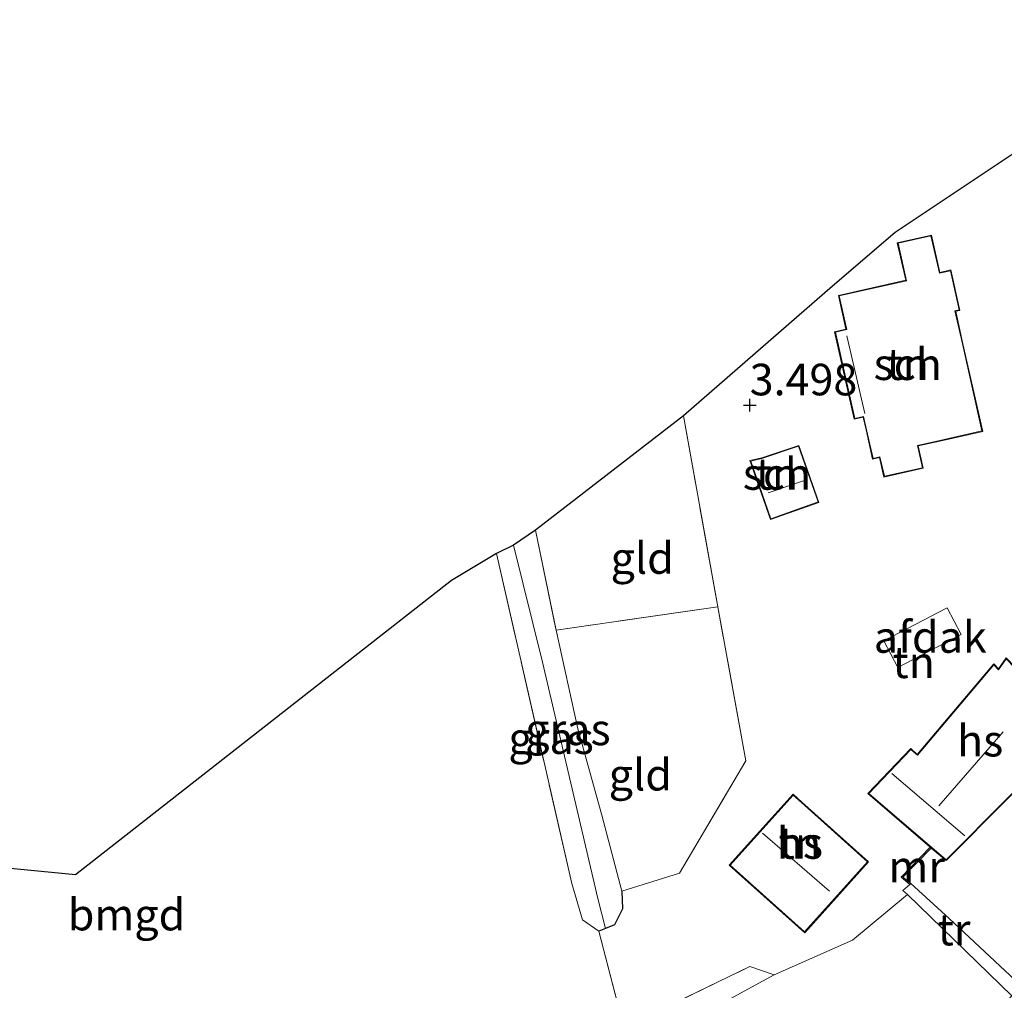
# Model space of a CAD drawing. Units: metres. Extents: x 149990 to 160005, y 424998 to 431251.
# Drawn here: x 150151 to 150229, y 426651 to 426727 of the extents above; entities that cross this region are included whole.
import ezdxf
from ezdxf.enums import TextEntityAlignment as Align

# ---------------------------------------------------------------- set-up
doc = ezdxf.new("R2010")
doc.units = ezdxf.units.M
doc.linetypes.add('IE-TERREINAFSCHEIDING', pattern=[10, 8, -2])
doc.layers.get('0').update_dxf_attribs({"lineweight": 25})
for name, color, linetype in [('B-ME-GW-HOOGTEPUNT-S-B1', 10, 'Continuous'), ('B-ME-GW-INSTEEKWATERGANG-L-B1', 10, 'Continuous'), ('B-ME-KG-KADASTRAAL-OPNAMEDTMGRENS-L-B1', 10, 'Continuous')]:
    doc.layers.add(name, color=color, linetype=linetype)
for name, color, linetype, lineweight in [('B-ME-GW-TEENLIJN-L-B1', 93, 'Continuous', 18), ('B-ME-IE-GRASLAND-GV-B6', 93, 'Continuous', 18), ('B-ME-IE-GRONDWERKLIJN-GROND_INGERICHT-GV-B6', 253, 'Continuous', 18), ('B-ME-IE-HULPGEOMETRIE-L-B1', 53, 'Continuous', 18), ('B-ME-IE-TERREINAFSCHEIDING-RASTERHEKWERK-L-B1', 8, 'IE-TERREINAFSCHEIDING', 18), ('B-ME-KG-KADASTRAAL-DAKRAND-L-B1', 13, 'Continuous', 18), ('B-ME-KG-KADASTRAAL-NOKLIJN-L-B1', 13, 'Continuous', 18), ('B-ME-MW-MUUR-GV-B6', 8, 'IE-TERREINAFSCHEIDING-KUNSTMATIG', 18), ('B-ME-OG-BEBOUWING-GV-B6', 173, 'Continuous', 18)]:
    doc.layers.add(name, color=color, linetype=linetype, lineweight=lineweight)
doc.styles.add('NLCS-ISO', font='NLCS-ISO.TTF')
doc.linetypes.add('IE-TERREINAFSCHEIDING-KUNSTMATIG', pattern='A,4,[82,NLCS.SHX,S=0.75,R=90,X=0,Y=0],4,-2', length=10)

# ---------------------------------------------------------------- blocks, each defined once
blk = doc.blocks.new('hoogtepunt')
for p, q in [((-0.5, 0), (0.5, 0)), ((0, 0.5), (0, -0.5))]:
    blk.add_line(p, q)

msp = doc.modelspace()

# ---------------------------------------------------------------- linework, layer by layer
at = {"layer": 'B-ME-GW-INSTEEKWATERGANG-L-B1'}
msp.add_polyline3d([(150198.584, 426658.398, 3.681), (150198.626, 426657.011, 3.656), (150198.01, 426655.729, 3.639), (150197.291, 426655.436, 3.605), (150196.761, 426655.22, 3.58)], dxfattribs=at)
at = {"layer": 'B-ME-GW-TEENLIJN-L-B1'}
for points in [[(150221.194, 426658.128, 4.797), (150216.84, 426654.528, 4.868), (150210.642, 426651.769, 4.692)], [(150210.642, 426651.769, 4.692), (150201.299, 426646.682, 4.316), (150190.587, 426641.893, 4.057), (150181.281, 426639.161, 3.906), (150174.047, 426637.995, 3.998), (150169.273, 426637.904, 4.011), (150162.33, 426638.668, 4.065), (150151.382, 426640.858, 4.082), (150128.879, 426646.313, 4.14), (150106.592, 426651.216, 4.383), (150098.972, 426652.361, 4.496)]]:
    msp.add_polyline3d(points, dxfattribs=at)
at = {"layer": 'B-ME-IE-GRASLAND-GV-B6'}
for points in [[(150230.122, 426650.986, 10.277), (150224.507, 426656.223, 6.835), (150221.472, 426659.009, 5.487), (150220.845, 426659.507, 5.314), (150223.084, 426661.811, 5.376), (150224.278, 426660.829, 5.538), (150233.99, 426670.602, 5.434), (150232.995, 426671.632, 4.761), (150237.374, 426674.664, 5.408), (150238.48, 426675.424, 5.511), (150239.773, 426676.314, 5.631), (150245.72, 426679.849, 6.35), (150251.962, 426683.068, 7.055), (150261.557, 426686.76, 8.362), (150269.48, 426689.753, 9.158), (150274.787, 426691.558, 10.002), (150271.018, 426689.337, 10.256), (150263.498, 426684.813, 10.231), (150256.94, 426680.497, 10.218), (150252.462, 426676.552, 10.201), (150243.59, 426666.454, 10.231), (150230.122, 426650.986, 10.277)], [(150193.375, 426679.063, 3.318), (150195.091, 426671.244, 3.589), (150197.009, 426664.427, 3.681), (150198.584, 426658.398, 3.681), (150198.626, 426657.011, 3.656), (150198.01, 426655.729, 3.639), (150197.291, 426655.436, 3.605), (150196.68, 426657.826, 3.037), (150192.31, 426676.529, 2.92), (150190, 426685.802, 2.841), (150191.755, 426686.973, 3.593), (150193.375, 426679.063, 3.318)], [(150188.665, 426685.127, 3.48), (150190, 426685.802, 2.841), (150192.31, 426676.529, 2.92), (150196.68, 426657.826, 3.037), (150197.291, 426655.436, 3.605), (150196.761, 426655.22, 3.58), (150195.461, 426656.132, 3.58), (150194.609, 426659.006, 3.58), (150188.665, 426685.127, 3.48)], [(150128.879, 426646.313, 4.14), (150151.382, 426640.858, 4.082), (150162.33, 426638.668, 4.065), (150169.273, 426637.904, 4.011), (150174.047, 426637.995, 3.998), (150181.281, 426639.161, 3.906), (150190.587, 426641.893, 4.057), (150201.299, 426646.682, 4.316), (150210.642, 426651.769, 4.692), (150216.84, 426654.528, 4.868), (150221.194, 426658.128, 4.797), (150229.474, 426650.108, 10.277), (150224.52, 426644.746, 10.21), (150216.322, 426637.889, 10.164), (150208.095, 426633.559, 10.206), (150194.488, 426626.774, 10.222), (150183.178, 426621.154, 10.339), (150176.685, 426618.806, 10.314), (150171.1, 426618.682, 10.314), (150163.479, 426619.666, 10.314), (150151.419, 426622.372, 10.31), (150124.34, 426629.648, 10.243)], [(150106.032, 426657.279, 4.099), (150106.672, 426652.423, 4.358), (150144.468, 426643.992, 4.099), (150164.236, 426640.501, 4.069), (150176.046, 426640.509, 3.94), (150184.919, 426642.356, 3.94), (150192.535, 426644.96, 3.982), (150198.746, 426647.615, 4.09), (150208.729, 426652.425, 4.416), (150210.642, 426651.769, 4.692), (150201.299, 426646.682, 4.316), (150190.587, 426641.893, 4.057), (150181.281, 426639.161, 3.906), (150174.047, 426637.995, 3.998), (150169.273, 426637.904, 4.011), (150162.33, 426638.668, 4.065), (150151.382, 426640.858, 4.082), (150128.879, 426646.313, 4.14), (150106.592, 426651.216, 4.383), (150098.972, 426652.361, 4.496), (150099.106, 426653.275, 4.506), (150105.008, 426652.59, 4.519), (150105.582, 426657.475, 4.443), (150106.032, 426657.279, 4.099)]]:
    msp.add_polyline3d(points, dxfattribs=at)
at = {"layer": 'B-ME-IE-GRONDWERKLIJN-GROND_INGERICHT-GV-B6'}
for points in [[(150229.01, 426676.882, 4.249), (150228.402, 426676.006, 4.153), (150228.045, 426676.386, 4.106), (150221.982, 426669.23, 4.002), (150221.478, 426669.692, 4.002), (150218.071, 426666.133, 4.002), (150223.01, 426661.874, 4.535), (150220.707, 426659.503, 4.471), (150221.391, 426658.936, 4.403), (150220.845, 426658.449, 4.427), (150221.194, 426658.128, 4.797), (150216.84, 426654.528, 4.868), (150210.642, 426651.769, 4.692), (150208.729, 426652.425, 4.416), (150198.746, 426647.615, 4.09), (150196.761, 426655.22, 3.58), (150197.291, 426655.436, 3.605), (150198.01, 426655.729, 3.639), (150198.626, 426657.011, 3.656), (150198.584, 426658.398, 3.681), (150203.143, 426659.814, 3.689), (150208.392, 426668.708, 3.777), (150206.19, 426680.901, 3.745), (150203.46, 426696.043, 3.706), (150215.272, 426706.309, 3.672), (150220.239, 426710.539, 3.664), (150245.498, 426727.402, 3.479)], [(150225.598, 426701.746, 3.656), (150225.022, 426704.312, 3.656), (150225.359, 426704.388, 3.656), (150224.641, 426707.583, 3.656), (150223.764, 426707.386, 3.656), (150223.1, 426710.341, 3.656), (150220.396, 426709.734, 3.656), (150221.061, 426706.77, 3.656), (150215.727, 426705.572, 3.656), (150216.327, 426702.9, 3.656), (150215.432, 426702.699, 3.656), (150216.99, 426695.763, 3.656), (150217.693, 426695.921, 3.656), (150217.918, 426694.921, 3.656), (150218.438, 426692.607, 3.656), (150218.985, 426692.73, 3.656), (150219.332, 426691.187, 3.656), (150222.449, 426691.887, 3.656), (150222.053, 426693.651, 3.656), (150223.772, 426694.037, 3.656), (150227.159, 426694.798, 3.656), (150225.598, 426701.746, 3.656)], [(150206.19, 426680.901, 3.745), (150193.375, 426679.063, 3.318), (150191.755, 426686.973, 3.593), (150203.46, 426696.043, 3.706), (150206.19, 426680.901, 3.745)], [(150209.66, 426692.702, 3.668), (150208.725, 426692.486, 3.668), (150210.342, 426687.827, 3.668), (150214.184, 426689.183, 3.668), (150212.597, 426693.686, 3.668), (150209.66, 426692.702, 3.668)], [(150105.064, 426664.632, 3.706), (150109.371, 426664.151, 3.848), (150155.315, 426659.699, 3.777), (150185.09, 426683.002, 3.748), (150188.665, 426685.127, 3.48), (150194.609, 426659.006, 3.58), (150195.461, 426656.132, 3.58), (150196.761, 426655.22, 3.58), (150198.746, 426647.615, 4.09), (150192.535, 426644.96, 3.982), (150184.919, 426642.356, 3.94), (150176.046, 426640.509, 3.94), (150164.236, 426640.501, 4.069), (150144.468, 426643.992, 4.099), (150106.672, 426652.423, 4.358), (150106.032, 426657.279, 4.099), (150105.064, 426664.632, 3.706)], [(150198.584, 426658.398, 3.681), (150197.009, 426664.427, 3.681), (150195.091, 426671.244, 3.589), (150193.375, 426679.063, 3.318), (150206.19, 426680.901, 3.745), (150208.392, 426668.708, 3.777), (150203.143, 426659.814, 3.689), (150198.584, 426658.398, 3.681)], [(150212.841, 426665.455, 4.212), (150212.143, 426666.082, 4.212), (150207.092, 426660.463, 4.212), (150213.063, 426655.095, 4.212), (150218.115, 426660.714, 4.212), (150212.841, 426665.455, 4.212)]]:
    msp.add_polyline3d(points, dxfattribs=at)
at = {"layer": 'B-ME-IE-HULPGEOMETRIE-L-B1'}
msp.add_line((150196.68, 426657.826, 3.037), (150197.291, 426655.436, 3.605), dxfattribs=at)
at = {"layer": 'B-ME-IE-TERREINAFSCHEIDING-RASTERHEKWERK-L-B1'}
for p, q in [((150206.19, 426680.901, 3.745), (150193.375, 426679.063, 3.318)), ((150198.746, 426647.615, 4.09), (150196.761, 426655.22, 3.58))]:
    msp.add_line(p, q, dxfattribs=at)
for points in [[(150198.584, 426658.398, 3.681), (150203.143, 426659.814, 3.689), (150208.392, 426668.708, 3.777), (150206.19, 426680.901, 3.745), (150203.46, 426696.043, 3.706)], [(150191.755, 426686.973, 3.593), (150193.375, 426679.063, 3.318), (150195.091, 426671.244, 3.589), (150197.009, 426664.427, 3.681), (150198.584, 426658.398, 3.681)], [(150196.761, 426655.22, 3.58), (150195.461, 426656.132, 3.58), (150194.609, 426659.006, 3.58), (150188.665, 426685.127, 3.48)], [(150105.064, 426664.632, 3.706), (150106.032, 426657.279, 4.099), (150106.672, 426652.423, 4.358), (150144.468, 426643.992, 4.099), (150164.236, 426640.501, 4.069), (150176.046, 426640.509, 3.94), (150184.919, 426642.356, 3.94), (150192.535, 426644.96, 3.982), (150198.746, 426647.615, 4.09), (150208.729, 426652.425, 4.416), (150210.642, 426651.769, 4.692)]]:
    msp.add_polyline3d(points, dxfattribs=at)
at = {"layer": 'B-ME-KG-KADASTRAAL-DAKRAND-L-B1'}
for points in [[(150225.549, 426701.735, 5.917), (150227.099, 426694.836, 5.917), (150223.761, 426694.086, 6.235), (150221.993, 426693.689, 6.235), (150222.389, 426691.925, 5.879), (150219.37, 426691.247, 5.879), (150219.023, 426692.79, 6.235), (150218.476, 426692.667, 6.235), (150217.967, 426694.932, 6.954), (150217.731, 426695.981, 8.462), (150217.028, 426695.823, 7.221), (150215.492, 426702.661, 7.221), (150216.387, 426702.862, 8.241), (150215.787, 426705.534, 6.318), (150221.121, 426706.732, 6.318), (150220.456, 426709.696, 6.318), (150223.062, 426710.281, 5.796), (150223.726, 426707.326, 5.796), (150224.603, 426707.523, 5.796), (150225.299, 426704.426, 5.796), (150224.962, 426704.35, 5.917), (150225.549, 426701.735, 5.917)], [(150209.676, 426692.655, 5.645), (150212.566, 426693.623, 5.645), (150214.12, 426689.214, 5.645), (150210.373, 426687.891, 5.645), (150208.79, 426692.45, 5.645), (150209.676, 426692.655, 5.645)], [(150233.92, 426670.602, 7.159), (150224.254, 426660.867, 8.252), (150218.144, 426666.137, 8.206), (150221.481, 426669.623, 8.273), (150221.988, 426669.159, 8.177), (150228.048, 426676.312, 7.107), (150228.408, 426675.927, 7.107), (150229.017, 426676.804, 6.228), (150231.1, 426674.642, 6.066), (150230.639, 426673.976, 7.427), (150233.92, 426670.602, 7.159)], [(150212.808, 426665.418, 6.795), (150218.044, 426660.71, 6.795), (150213.059, 426655.166, 6.795), (150207.163, 426660.467, 6.795), (150212.147, 426666.011, 6.795), (150212.808, 426665.418, 6.795)]]:
    msp.add_polyline3d(points, dxfattribs=at)
at = {"layer": 'B-ME-KG-KADASTRAAL-NOKLIJN-L-B1'}
for p, q in [((150217.812, 426696.23, 8.504), (150216.402, 426702.366, 8.504)), ((150210.18, 426689.948, 6.147), (150213.114, 426690.953, 6.147)), ((150223.676, 426665.158, 11.311), (150228.783, 426671.001, 11.279)), ((150219.954, 426667.713, 11.651), (150225.748, 426662.774, 11.559)), ((150215.039, 426658.389, 9.378), (150209.721, 426662.989, 9.378))]:
    msp.add_line(p, q, dxfattribs=at)
at = {"layer": 'B-ME-KG-KADASTRAAL-OPNAMEDTMGRENS-L-B1'}
msp.add_polyline3d([(150245.498, 426727.402, 3.479), (150220.239, 426710.539, 3.664), (150215.272, 426706.309, 3.672), (150203.46, 426696.043, 3.706), (150191.755, 426686.973, 3.593), (150190, 426685.802, 2.841), (150188.665, 426685.127, 3.48), (150185.09, 426683.002, 3.748), (150155.315, 426659.699, 3.777), (150109.371, 426664.151, 3.848)], dxfattribs=at)
at = {"layer": 'B-ME-MW-MUUR-GV-B6'}
msp.add_polyline3d([(150223.084, 426661.811, 5.376), (150220.845, 426659.507, 5.314), (150221.472, 426659.009, 5.487), (150221.391, 426658.936, 4.403), (150220.707, 426659.503, 4.471), (150223.01, 426661.874, 4.535), (150223.084, 426661.811, 5.376)], dxfattribs=at)
at = {"layer": 'B-ME-OG-BEBOUWING-GV-B6'}
for points in [[(150225.598, 426701.746, 3.656), (150227.159, 426694.798, 3.656), (150223.772, 426694.037, 3.656), (150222.053, 426693.651, 3.656), (150222.449, 426691.887, 3.656), (150219.332, 426691.187, 3.656), (150218.985, 426692.73, 3.656), (150218.438, 426692.607, 3.656), (150217.918, 426694.921, 3.656), (150217.693, 426695.921, 3.656), (150216.99, 426695.763, 3.656), (150215.432, 426702.699, 3.656), (150216.327, 426702.9, 3.656), (150215.727, 426705.572, 3.656), (150221.061, 426706.77, 3.656), (150220.396, 426709.734, 3.656), (150223.1, 426710.341, 3.656), (150223.764, 426707.386, 3.656), (150224.641, 426707.583, 3.656), (150225.359, 426704.388, 3.656), (150225.022, 426704.312, 3.656), (150225.598, 426701.746, 3.656)], [(150209.66, 426692.702, 3.668), (150212.597, 426693.686, 3.668), (150214.184, 426689.183, 3.668), (150210.342, 426687.827, 3.668), (150208.725, 426692.486, 3.668), (150209.66, 426692.702, 3.668)], [(150225.453, 426678.731, 6.785), (150220.429, 426676.107, 6.742), (150219.332, 426678.207, 6.714), (150224.356, 426680.832, 6.756), (150225.453, 426678.731, 6.785)], [(150231.165, 426674.647, 4.333), (150230.699, 426674.007, 4.187), (150232.995, 426671.632, 4.761), (150233.99, 426670.602, 5.434), (150224.278, 426660.829, 5.538), (150223.084, 426661.811, 5.376), (150223.01, 426661.874, 4.535), (150218.071, 426666.133, 4.002), (150221.478, 426669.692, 4.002), (150221.982, 426669.23, 4.002), (150228.045, 426676.386, 4.106), (150228.402, 426676.006, 4.153), (150229.01, 426676.882, 4.249), (150231.165, 426674.647, 4.333)], [(150212.841, 426665.455, 4.212), (150218.115, 426660.714, 4.212), (150213.063, 426655.095, 4.212), (150207.092, 426660.463, 4.212), (150212.143, 426666.082, 4.212), (150212.841, 426665.455, 4.212)], [(150230.122, 426650.986, 10.277), (150229.474, 426650.108, 10.277), (150221.194, 426658.128, 4.797), (150220.845, 426658.449, 4.427), (150221.391, 426658.936, 4.403), (150221.472, 426659.009, 5.487), (150224.507, 426656.223, 6.835), (150230.122, 426650.986, 10.277)]]:
    msp.add_polyline3d(points, dxfattribs=at)

# ---------------------------------------------------------------- block references
at = {"layer": 'B-ME-GW-HOOGTEPUNT-S-B1', "rotation": 90}
msp.add_blockref('hoogtepunt', (150208.707, 426696.877, 3.498), dxfattribs=at)
msp.add_blockref('hoogtepunt', (150208.707, 426696.877, 3.498), dxfattribs=at)

# ---------------------------------------------------------------- texts
at = {"layer": 'B-ME-GW-HOOGTEPUNT-S-B1', "ltscale": 0.2, "style": 'NLCS-ISO'}
msp.add_text('3.498', height=2.5, dxfattribs=at).set_placement((150208.707, 426696.877, 3.498), align=Align.BOTTOM_LEFT)
msp.add_text('3.498', height=2.5, dxfattribs=at).set_placement((150208.707, 426696.877, 3.498), align=Align.BOTTOM_LEFT)
at = {"layer": 'B-ME-IE-GRASLAND-GV-B6', "ltscale": 0.2, "style": 'NLCS-ISO'}
for p in [(150194.313, 426671.2045), (150192.978, 426670.511)]:
    msp.add_text('gras', height=2.5, dxfattribs=at).set_placement(p, align=Align.MIDDLE_CENTER)
at = {"layer": 'B-ME-IE-GRONDWERKLIJN-GROND_INGERICHT-GV-B6', "ltscale": 0.2, "style": 'NLCS-ISO'}
for s, p in [('tn', (150221.2188, 426700.1218)), ('tn', (150210.8613, 426691.431)), ('gld', (150200.194, 426684.7762)), ('tn', (150221.6894, 426676.5191)), ('gld', (150200.046, 426667.6191)), ('tn', (150212.6825, 426662.2107)), ('bmgd', (150159.3561, 426656.5433))]:
    msp.add_text(s, height=2.5, dxfattribs=at).set_placement(p, align=Align.MIDDLE_CENTER)
at = {"layer": 'B-ME-MW-MUUR-GV-B6', "ltscale": 0.2, "style": 'NLCS-ISO'}
msp.add_text('mr', height=2.5, dxfattribs=at).set_placement((150221.9419, 426660.3501), align=Align.MIDDLE_CENTER)
at = {"layer": 'B-ME-OG-BEBOUWING-GV-B6', "ltscale": 0.2, "style": 'NLCS-ISO'}
for s, p in [('sch', (150221.2188, 426700.1218)), ('sch', (150210.8613, 426691.431)), ('afdak', (150223.0046, 426678.5216)), ('hs', (150226.9553, 426670.3127)), ('hs', (150212.6825, 426662.2107)), ('tr', (150224.8909, 426655.3531))]:
    msp.add_text(s, height=2.5, dxfattribs=at).set_placement(p, align=Align.MIDDLE_CENTER)

doc.saveas('drawing.dxf')
